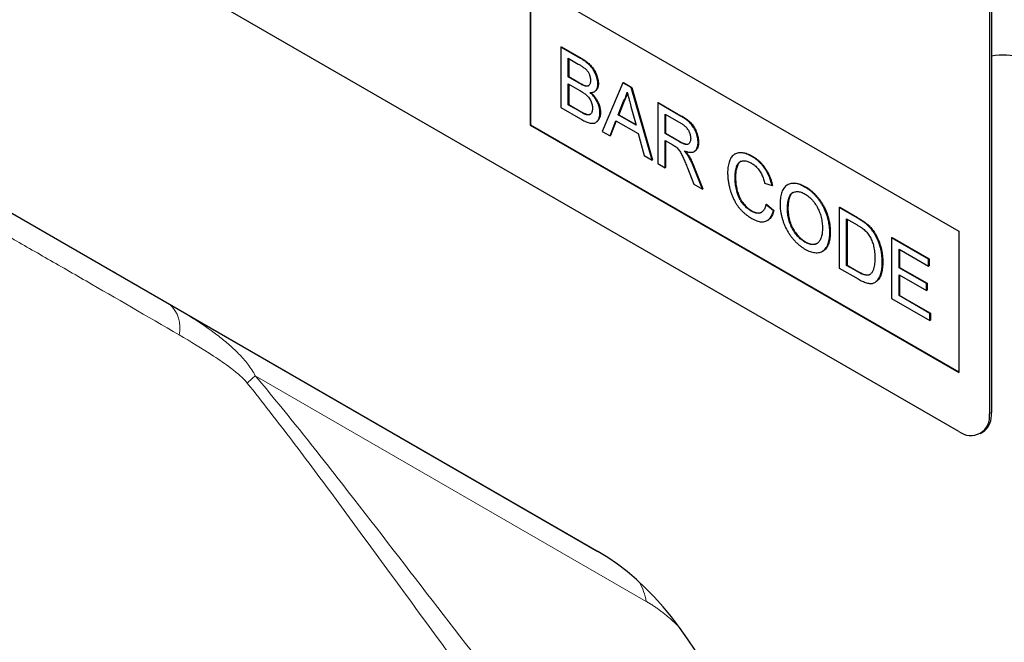
# Model space of a CAD drawing. Units: millimetres. Extents: x -647 to 871, y -379 to 744.
# Drawn here: x -232 to -164, y -254 to -211 of the extents above; entities that cross this region are included whole.
import ezdxf

# ---------------------------------------------------------------- set-up
doc = ezdxf.new("R2010")
doc.units = ezdxf.units.MM
doc.layers.add('133432', color=7, linetype='Continuous', lineweight=25)
doc.layers.add('TANGENT_EDGES', color=4, linetype='Continuous', lineweight=25)

# ---------------------------------------------------------------- blocks, each defined once
blk = doc.blocks.new('1042897-M_C_ISOMETRIC VIEW')
at = {"layer": '133432'}
for p, q in [((-16.405, 139.954), (-81.459, 177.508)), ((-118.399, 176.08), (-41.407, 131.634)), ((-14.284, 174.657), (-14.284, 141.179)), ((-14.142, 174.738), (-14.142, 141.26)), ((-46.103, 170.979), (-16.405, 153.835)), ((-46.103, 170.979), (-46.103, 161.181)), ((-46.068, 170.959), (-46.068, 161.201)), ((-43.967, 166.591), (-43.931, 166.612)), ((-43.967, 166.591), (-43.967, 162.397)), ((-42.607, 165.806), (-43.967, 166.591)), ((-43.931, 166.612), (-42.571, 165.827)), ((-43.454, 165.812), (-42.762, 165.412)), ((-43.454, 164.521), (-43.454, 165.812)), ((-43.419, 165.791), (-43.419, 164.541)), ((-43.454, 164.521), (-43.419, 164.541)), ((-42.706, 164.089), (-43.454, 164.521)), ((-43.419, 164.541), (-42.67, 164.109)), ((-43.454, 164.037), (-42.654, 163.575)), ((-43.454, 162.585), (-43.454, 164.037)), ((-43.419, 164.017), (-43.419, 162.606)), ((-42.269, 163.886), (-42.234, 163.907)), ((-41.406, 164.026), (-41.37, 164.046)), ((-39.669, 164.11), (-41.111, 160.748)), ((-39.669, 164.11), (-39.633, 164.131)), ((-39.091, 163.777), (-39.669, 164.11)), ((-39.633, 164.131), (-39.056, 163.797)), ((-39.091, 163.777), (-39.056, 163.797)), ((-37.649, 158.75), (-39.091, 163.777)), ((-39.056, 163.797), (-37.614, 158.77)), ((-41.647, 163.501), (-41.612, 163.521)), ((-43.967, 162.397), (-42.603, 161.61)), ((-43.454, 162.585), (-43.419, 162.606)), ((-42.595, 162.089), (-43.454, 162.585)), ((-43.419, 162.606), (-42.56, 162.11)), ((-40, 161.881), (-39.628, 162.828)), ((-39.593, 162.848), (-39.964, 161.902)), ((-39.628, 162.828), (-39.593, 162.848)), ((-39.113, 162.472), (-38.76, 161.166)), ((-37.261, 162.72), (-37.226, 162.741)), ((-37.261, 162.72), (-37.261, 158.526)), ((-35.685, 161.81), (-37.261, 162.72)), ((-37.226, 162.741), (-35.65, 161.831)), ((-42.284, 161.93), (-42.249, 161.95)), ((-41.266, 162.039), (-41.23, 162.06)), ((-40, 161.881), (-39.964, 161.902)), ((-38.76, 161.166), (-40, 161.881)), ((-39.964, 161.902), (-38.773, 161.214)), ((-36.749, 161.941), (-35.666, 161.316)), ((-36.749, 160.596), (-36.749, 161.941)), ((-36.714, 161.92), (-36.714, 160.617)), ((-46.068, 161.201), (-46.103, 161.181)), ((-46.103, 161.181), (-16.405, 144.036)), ((-46.068, 161.201), (-16.405, 144.077)), ((-41.556, 161.358), (-41.521, 161.379)), ((-40.567, 160.435), (-40.154, 161.487)), ((-40.132, 161.474), (-40.532, 160.455)), ((-40.154, 161.487), (-38.606, 160.593)), ((-41.111, 160.748), (-40.567, 160.435)), ((-40.567, 160.435), (-40.532, 160.455)), ((-38.606, 160.593), (-38.192, 159.064)), ((-36.749, 160.596), (-36.714, 160.617)), ((-35.776, 160.035), (-36.749, 160.596)), ((-36.714, 160.617), (-35.741, 160.055)), ((-36.749, 160.112), (-36.224, 159.809)), ((-36.749, 158.23), (-36.749, 160.112)), ((-36.714, 160.092), (-36.714, 158.251)), ((-34.467, 159.976), (-34.432, 159.997)), ((-38.192, 159.064), (-37.649, 158.75)), ((-35.148, 159.035), (-35.113, 159.056)), ((-34.734, 159.35), (-34.698, 159.37)), ((-31.886, 159.186), (-31.921, 159.166)), ((-30.745, 159.012), (-30.709, 159.033)), ((-37.649, 158.75), (-37.614, 158.77)), ((-37.261, 158.526), (-36.749, 158.23)), ((-36.749, 158.23), (-36.714, 158.251)), ((-34.17, 156.741), (-34.765, 158.243)), ((-34.73, 158.263), (-34.134, 156.762)), ((-35.209, 158.227), (-34.757, 157.08)), ((-31.906, 157.565), (-31.871, 157.586)), ((-34.757, 157.08), (-34.17, 156.741)), ((-29.857, 157.154), (-29.345, 156.985)), ((-29.345, 156.985), (-29.31, 157.005)), ((-28.24, 157.056), (-28.276, 157.035)), ((-27.061, 156.886), (-27.026, 156.906)), ((-34.17, 156.741), (-34.134, 156.762)), ((-29.764, 155.678), (-29.729, 155.699)), ((-29.252, 155.245), (-29.764, 155.678)), ((-29.729, 155.699), (-29.216, 155.265)), ((-30.783, 155.216), (-30.747, 155.237)), ((-29.252, 155.245), (-29.216, 155.265)), ((-28.274, 155.373), (-28.239, 155.393)), ((-24.688, 155.462), (-24.653, 155.483)), ((-24.688, 155.462), (-24.688, 151.268)), ((-23.446, 154.745), (-24.688, 155.462)), ((-24.653, 155.483), (-23.411, 154.766)), ((-29.674, 154.568), (-29.639, 154.588)), ((-24.176, 154.682), (-23.44, 154.257)), ((-24.176, 151.456), (-24.176, 154.682)), ((-24.141, 154.662), (-24.141, 151.476)), ((-22.805, 154.314), (-22.769, 154.335)), ((-25.34, 153.735), (-25.305, 153.755)), ((-22.276, 153.709), (-22.241, 153.73)), ((-16.405, 153.835), (-16.405, 144.036)), ((-27.065, 153.07), (-27.03, 153.091)), ((-21.056, 153.365), (-21.021, 153.386)), ((-21.056, 153.365), (-21.056, 149.171)), ((-18.495, 151.887), (-21.056, 153.365)), ((-21.021, 153.386), (-18.46, 151.907)), ((-25.85, 152.433), (-25.815, 152.453)), ((-20.544, 152.586), (-18.495, 151.403)), ((-20.544, 151.295), (-20.544, 152.586)), ((-20.509, 152.565), (-20.509, 151.316)), ((-24.176, 151.456), (-24.141, 151.476)), ((-23.427, 151.024), (-24.176, 151.456)), ((-24.141, 151.476), (-23.392, 151.044)), ((-21.708, 151.667), (-21.673, 151.688)), ((-18.495, 151.887), (-18.46, 151.907)), ((-18.495, 151.403), (-18.495, 151.887)), ((-18.495, 151.403), (-18.46, 151.423)), ((-18.46, 151.907), (-18.46, 151.423)), ((-24.688, 151.268), (-23.387, 150.517)), ((-20.544, 151.295), (-20.509, 151.316)), ((-18.635, 150.193), (-20.544, 151.295)), ((-20.544, 150.811), (-18.635, 149.709)), ((-20.544, 149.359), (-20.544, 150.811)), ((-20.509, 151.316), (-18.599, 150.213)), ((-20.509, 150.791), (-20.509, 149.38)), ((-22.206, 150.282), (-22.17, 150.303)), ((-18.635, 150.193), (-18.599, 150.213)), ((-18.635, 149.709), (-18.635, 150.193)), ((-18.599, 150.213), (-18.599, 149.729)), ((-20.544, 149.359), (-20.509, 149.38)), ((-20.509, 149.38), (-18.367, 148.143)), ((-18.635, 149.709), (-18.599, 149.729)), ((-71.089, 148.769), (-41.32, 131.583)), ((-21.056, 149.171), (-18.402, 147.639)), ((-18.402, 148.123), (-20.544, 149.359)), ((-18.402, 148.123), (-18.367, 148.143)), ((-18.402, 147.639), (-18.402, 148.123)), ((-18.367, 148.143), (-18.367, 147.659)), ((-18.402, 147.639), (-18.367, 147.659)), ((-14.905, 139.805), (-14.764, 139.887))]:
    blk.add_line(p, q, dxfattribs=at)
for centre, radius, start, end in [((-13.302, 160.289), 5.739, 56.71852, 98.42224), ((-15.617, 141.1), 1.484, 305.12687, 6.18531), ((-15.579, 140.972), 1.311, 230.94517, 9.06558)]:
    blk.add_arc(centre, radius, start, end, dxfattribs=at)
blk.add_ellipse((-43.615, 109.814), major_axis=(-4.657, 23.169), ratio=0.591892, start_param=4.324095, end_param=5.802792, dxfattribs=at)
for points, knots in [([(-41.406, 164.026), (-41.407, 164.08), (-41.411, 164.188), (-41.445, 164.363), (-41.497, 164.541), (-41.567, 164.719), (-41.651, 164.894), (-41.754, 165.061), (-41.866, 165.211), (-41.985, 165.342), (-42.106, 165.455), (-42.229, 165.558), (-42.355, 165.647), (-42.48, 165.732), (-42.565, 165.782), (-42.607, 165.806)], [0, 0, 0, 0, 0.079987, 0.160012, 0.239985, 0.320019, 0.400001, 0.480004, 0.560014, 0.633343, 0.706661, 0.779987, 0.853322, 0.926664, 1, 1, 1, 1]), ([(-42.571, 165.827), (-42.531, 165.803), (-42.451, 165.756), (-42.331, 165.675), (-42.211, 165.591), (-42.092, 165.495), (-41.977, 165.389), (-41.865, 165.271), (-41.761, 165.14), (-41.664, 164.997), (-41.579, 164.842), (-41.507, 164.68), (-41.447, 164.517), (-41.404, 164.354), (-41.375, 164.195), (-41.372, 164.096), (-41.37, 164.046)], [0, 0, 0, 0, 0.069996, 0.139998, 0.209995, 0.279982, 0.349968, 0.419949, 0.489969, 0.559979, 0.633312, 0.706661, 0.779997, 0.853332, 0.926667, 1, 1, 1, 1]), ([(-42.762, 165.412), (-42.73, 165.393), (-42.664, 165.355), (-42.566, 165.295), (-42.468, 165.23), (-42.37, 165.161), (-42.273, 165.086), (-42.188, 165.001), (-42.117, 164.913), (-42.061, 164.824), (-42.016, 164.73), (-41.974, 164.624), (-41.941, 164.508), (-41.921, 164.385), (-41.919, 164.308), (-41.918, 164.269)], [0, 0, 0, 0, 0.083345, 0.166687, 0.250031, 0.333368, 0.416685, 0.499955, 0.562501, 0.62497, 0.687515, 0.750019, 0.833343, 0.916666, 1, 1, 1, 1]), ([(-42.269, 163.886), (-42.309, 163.898), (-42.389, 163.922), (-42.536, 163.993), (-42.641, 164.053), (-42.706, 164.089)], [0, 0, 0, 0, 0.27978, 0.559854, 1, 1, 1, 1]), ([(-42.67, 164.109), (-42.629, 164.086), (-42.547, 164.04), (-42.433, 163.981), (-42.328, 163.933), (-42.265, 163.916), (-42.234, 163.907)], [0, 0, 0, 0, 0.280061, 0.560089, 0.78012, 1, 1, 1, 1]), ([(-41.918, 164.269), (-41.919, 164.234), (-41.921, 164.163), (-41.939, 164.067), (-41.973, 163.986), (-42.02, 163.928), (-42.076, 163.894), (-42.135, 163.877), (-42.2, 163.874), (-42.246, 163.882), (-42.269, 163.886)], [0, 0, 0, 0, 0.140012, 0.279991, 0.419977, 0.559886, 0.669898, 0.779982, 0.889934, 1, 1, 1, 1]), ([(-42.234, 163.907), (-42.205, 163.902), (-42.146, 163.892), (-42.074, 163.9), (-42.037, 163.921), (-42.023, 163.93)], [0, 0, 0, 0, 0.376341, 0.752692, 1, 1, 1, 1]), ([(-41.95, 163.438), (-41.917, 163.438), (-41.85, 163.438), (-41.754, 163.454), (-41.667, 163.487), (-41.589, 163.537), (-41.525, 163.606), (-41.472, 163.69), (-41.434, 163.788), (-41.41, 163.9), (-41.407, 163.984), (-41.406, 164.026)], [0, 0, 0, 0, 0.112026, 0.223975, 0.336036, 0.448006, 0.560033, 0.670015, 0.78003, 0.89, 1, 1, 1, 1]), ([(-41.37, 164.046), (-41.372, 164.003), (-41.375, 163.918), (-41.4, 163.805), (-41.439, 163.705), (-41.493, 163.621), (-41.551, 163.559), (-41.595, 163.534), (-41.613, 163.523)], [0, 0, 0, 0, 0.176468, 0.352903, 0.529386, 0.705838, 0.882349, 1, 1, 1, 1]), ([(-42.654, 163.575), (-42.62, 163.555), (-42.551, 163.514), (-42.448, 163.449), (-42.345, 163.378), (-42.244, 163.3), (-42.144, 163.211), (-42.049, 163.108), (-41.965, 162.989), (-41.895, 162.86), (-41.841, 162.727), (-41.803, 162.594), (-41.781, 162.464), (-41.779, 162.384), (-41.778, 162.343)], [0, 0, 0, 0, 0.083359, 0.166696, 0.250059, 0.33341, 0.416753, 0.500081, 0.583375, 0.66667, 0.750014, 0.833318, 0.916659, 1, 1, 1, 1]), ([(-41.266, 162.039), (-41.267, 162.083), (-41.269, 162.17), (-41.288, 162.308), (-41.32, 162.451), (-41.367, 162.595), (-41.427, 162.738), (-41.503, 162.887), (-41.596, 163.038), (-41.706, 163.185), (-41.825, 163.319), (-41.909, 163.398), (-41.95, 163.438)], [0, 0, 0, 0, 0.093354, 0.186693, 0.280027, 0.373351, 0.466698, 0.560025, 0.669997, 0.779974, 0.889979, 1, 1, 1, 1]), ([(-41.896, 163.439), (-41.86, 163.405), (-41.781, 163.33), (-41.667, 163.2), (-41.555, 163.05), (-41.456, 162.888), (-41.379, 162.73), (-41.32, 162.582), (-41.279, 162.446), (-41.25, 162.313), (-41.233, 162.183), (-41.231, 162.101), (-41.23, 162.06)], [0, 0, 0, 0, 0.096692, 0.210631, 0.324537, 0.438443, 0.552334, 0.641863, 0.731391, 0.820921, 0.910454, 1, 1, 1, 1]), ([(-39.628, 162.828), (-39.598, 162.88), (-39.538, 162.984), (-39.471, 163.146), (-39.417, 163.303), (-39.392, 163.407), (-39.38, 163.459)], [0, 0, 0, 0, 0.27998, 0.560015, 0.779979, 1, 1, 1, 1]), ([(-39.364, 163.401), (-39.368, 163.384), (-39.383, 163.322), (-39.415, 163.222), (-39.464, 163.097), (-39.522, 162.97), (-39.569, 162.889), (-39.593, 162.848)], [0, 0, 0, 0, 0.084092, 0.294228, 0.504533, 0.752233, 1, 1, 1, 1]), ([(-39.38, 163.459), (-39.355, 163.367), (-39.305, 163.183), (-39.216, 162.854), (-39.152, 162.617), (-39.113, 162.472)], [0, 0, 0, 0, 0.279997, 0.559998, 1, 1, 1, 1]), ([(-41.778, 162.343), (-41.779, 162.306), (-41.781, 162.232), (-41.8, 162.132), (-41.833, 162.044), (-41.881, 161.973), (-41.941, 161.919), (-42.015, 161.89), (-42.1, 161.885), (-42.191, 161.899), (-42.253, 161.92), (-42.284, 161.93)], [0, 0, 0, 0, 0.112045, 0.224045, 0.336074, 0.448065, 0.560088, 0.669961, 0.779911, 0.889979, 1, 1, 1, 1]), ([(-42.603, 161.61), (-42.553, 161.581), (-42.452, 161.524), (-42.301, 161.45), (-42.151, 161.385), (-42.014, 161.34), (-41.89, 161.313), (-41.781, 161.304), (-41.676, 161.31), (-41.581, 161.34), (-41.499, 161.394), (-41.428, 161.468), (-41.37, 161.557), (-41.323, 161.659), (-41.289, 161.774), (-41.269, 161.901), (-41.267, 161.993), (-41.266, 162.039)], [0, 0, 0, 0, 0.078409, 0.15681, 0.235216, 0.313616, 0.375213, 0.436824, 0.498406, 0.560001, 0.622837, 0.685695, 0.748554, 0.811415, 0.874276, 0.937137, 1, 1, 1, 1]), ([(-42.284, 161.93), (-42.313, 161.942), (-42.371, 161.966), (-42.475, 162.021), (-42.549, 162.063), (-42.595, 162.089)], [0, 0, 0, 0, 0.279969, 0.559981, 1, 1, 1, 1]), ([(-42.56, 162.11), (-42.502, 162.076), (-42.398, 162.016), (-42.294, 161.97), (-42.249, 161.95)], [0, 0, 0, 0, 0.560099, 1, 1, 1, 1]), ([(-42.249, 161.95), (-42.217, 161.94), (-42.153, 161.919), (-42.062, 161.906), (-41.984, 161.908), (-41.945, 161.928), (-41.929, 161.936)], [0, 0, 0, 0, 0.273313, 0.546738, 0.819897, 1, 1, 1, 1]), ([(-41.23, 162.06), (-41.232, 162.014), (-41.234, 161.922), (-41.253, 161.795), (-41.287, 161.68), (-41.334, 161.578), (-41.392, 161.49), (-41.454, 161.422), (-41.502, 161.393), (-41.522, 161.381)], [0, 0, 0, 0, 0.149285, 0.298562, 0.447844, 0.597123, 0.746398, 0.893004, 1, 1, 1, 1]), ([(-34.467, 159.976), (-34.469, 160.031), (-34.472, 160.141), (-34.499, 160.317), (-34.542, 160.497), (-34.601, 160.666), (-34.667, 160.821), (-34.738, 160.959), (-34.82, 161.093), (-34.914, 161.217), (-35.017, 161.328), (-35.125, 161.427), (-35.236, 161.517), (-35.348, 161.598), (-35.46, 161.674), (-35.573, 161.744), (-35.648, 161.788), (-35.685, 161.81)], [0, 0, 0, 0, 0.078421, 0.156828, 0.235246, 0.31366, 0.375254, 0.436833, 0.498412, 0.559999, 0.622822, 0.685668, 0.748534, 0.811391, 0.874264, 0.937131, 1, 1, 1, 1]), ([(-35.65, 161.831), (-35.603, 161.803), (-35.509, 161.749), (-35.369, 161.657), (-35.229, 161.56), (-35.101, 161.457), (-34.985, 161.352), (-34.883, 161.242), (-34.79, 161.12), (-34.702, 160.979), (-34.621, 160.822), (-34.553, 160.652), (-34.498, 160.482), (-34.459, 160.315), (-34.436, 160.151), (-34.433, 160.048), (-34.432, 159.997)], [0, 0, 0, 0, 0.078417, 0.156823, 0.235234, 0.313638, 0.375229, 0.436804, 0.498393, 0.55997, 0.633256, 0.706586, 0.779927, 0.853306, 0.926635, 1, 1, 1, 1]), ([(-35.666, 161.316), (-35.635, 161.297), (-35.572, 161.26), (-35.477, 161.193), (-35.384, 161.118), (-35.294, 161.031), (-35.21, 160.932), (-35.138, 160.822), (-35.079, 160.707), (-35.033, 160.591), (-35.001, 160.476), (-34.982, 160.364), (-34.98, 160.294), (-34.979, 160.26)], [0, 0, 0, 0, 0.093373, 0.186763, 0.280105, 0.373457, 0.466771, 0.560045, 0.648036, 0.736022, 0.823988, 0.911966, 1, 1, 1, 1]), ([(-36.224, 159.809), (-36.177, 159.781), (-36.111, 159.742), (-36.027, 159.687), (-35.99, 159.659), (-35.972, 159.644)], [0, 0, 0, 0, 0.559934, 0.780026, 1, 1, 1, 1]), ([(-35.972, 159.644), (-35.937, 159.612), (-35.868, 159.546), (-35.772, 159.428), (-35.687, 159.3), (-35.614, 159.164), (-35.547, 159.026), (-35.455, 158.824), (-35.342, 158.558), (-35.254, 158.337), (-35.209, 158.227)], [0, 0, 0, 0, 0.093346, 0.186697, 0.279979, 0.373312, 0.46665, 0.559986, 0.779988, 1, 1, 1, 1]), ([(-34.979, 160.26), (-34.981, 160.219), (-34.984, 160.139), (-35.012, 160.037), (-35.054, 159.949), (-35.114, 159.881), (-35.192, 159.841), (-35.282, 159.833), (-35.379, 159.85), (-35.477, 159.884), (-35.576, 159.928), (-35.676, 159.979), (-35.743, 160.016), (-35.776, 160.035)], [0, 0, 0, 0, 0.093305, 0.186667, 0.279979, 0.373291, 0.466517, 0.559865, 0.647852, 0.735891, 0.823937, 0.911959, 1, 1, 1, 1]), ([(-35.741, 160.055), (-35.71, 160.038), (-35.65, 160.004), (-35.559, 159.957), (-35.469, 159.916), (-35.379, 159.882), (-35.291, 159.859), (-35.209, 159.857), (-35.151, 159.863), (-35.126, 159.881), (-35.121, 159.884)], [0, 0, 0, 0, 0.138558, 0.27708, 0.415641, 0.554192, 0.692771, 0.831237, 0.969771, 1, 1, 1, 1]), ([(-35.431, 159.405), (-35.391, 159.39), (-35.311, 159.359), (-35.192, 159.323), (-35.077, 159.3), (-34.966, 159.292), (-34.86, 159.3), (-34.763, 159.33), (-34.676, 159.385), (-34.6, 159.462), (-34.539, 159.565), (-34.497, 159.687), (-34.471, 159.824), (-34.468, 159.926), (-34.467, 159.976)], [0, 0, 0, 0, 0.080024, 0.160047, 0.240057, 0.320087, 0.400076, 0.480075, 0.56006, 0.648055, 0.736049, 0.82401, 0.911992, 1, 1, 1, 1]), ([(-34.432, 159.997), (-34.433, 159.951), (-34.435, 159.858), (-34.456, 159.732), (-34.49, 159.617), (-34.54, 159.518), (-34.607, 159.439), (-34.66, 159.389), (-34.695, 159.374), (-34.699, 159.372)], [0, 0, 0, 0, 0.162783, 0.32552, 0.488281, 0.651069, 0.813755, 0.976512, 1, 1, 1, 1]), ([(-35.148, 159.035), (-35.172, 159.072), (-35.22, 159.147), (-35.315, 159.271), (-35.387, 159.354), (-35.431, 159.405)], [0, 0, 0, 0, 0.279967, 0.559997, 1, 1, 1, 1]), ([(-35.353, 159.376), (-35.339, 159.36), (-35.298, 159.311), (-35.236, 159.234), (-35.169, 159.143), (-35.132, 159.085), (-35.113, 159.056)], [0, 0, 0, 0, 0.161847, 0.487787, 0.743908, 1, 1, 1, 1]), ([(-34.765, 158.243), (-34.796, 158.318), (-34.856, 158.469), (-34.953, 158.677), (-35.049, 158.867), (-35.115, 158.979), (-35.148, 159.035)], [0, 0, 0, 0, 0.279995, 0.560003, 0.779992, 1, 1, 1, 1]), ([(-35.113, 159.056), (-35.085, 159.008), (-35.029, 158.913), (-34.952, 158.766), (-34.876, 158.609), (-34.801, 158.441), (-34.754, 158.323), (-34.73, 158.263)], [0, 0, 0, 0, 0.186687, 0.373295, 0.560039, 0.77999, 1, 1, 1, 1]), ([(-30.745, 159.012), (-30.803, 159.044), (-30.92, 159.108), (-31.095, 159.181), (-31.265, 159.23), (-31.431, 159.259), (-31.589, 159.262), (-31.737, 159.243), (-31.872, 159.197), (-31.993, 159.123), (-32.099, 159.026), (-32.19, 158.905), (-32.265, 158.764), (-32.324, 158.607), (-32.368, 158.435), (-32.398, 158.253), (-32.415, 158.06), (-32.417, 157.926), (-32.418, 157.858)], [0, 0, 0, 0, 0.062721, 0.125445, 0.188163, 0.250878, 0.3136, 0.375193, 0.436786, 0.498371, 0.559969, 0.622827, 0.685682, 0.748541, 0.811402, 0.874266, 0.937131, 1, 1, 1, 1]), ([(-31.884, 159.183), (-31.87, 159.192), (-31.816, 159.228), (-31.705, 159.261), (-31.556, 159.283), (-31.397, 159.279), (-31.231, 159.251), (-31.06, 159.201), (-30.885, 159.129), (-30.768, 159.065), (-30.709, 159.033)], [0, 0, 0, 0, 0.047745, 0.183768, 0.31979, 0.455837, 0.591867, 0.727906, 0.863957, 1, 1, 1, 1]), ([(-29.345, 156.985), (-29.36, 157.049), (-29.39, 157.178), (-29.45, 157.375), (-29.522, 157.571), (-29.609, 157.765), (-29.709, 157.955), (-29.822, 158.138), (-29.95, 158.317), (-30.093, 158.489), (-30.249, 158.649), (-30.412, 158.788), (-30.578, 158.912), (-30.689, 158.979), (-30.745, 159.012)], [0, 0, 0, 0, 0.080012, 0.160018, 0.24003, 0.320026, 0.400011, 0.480024, 0.560017, 0.647993, 0.735991, 0.82399, 0.911992, 1, 1, 1, 1]), ([(-30.709, 159.033), (-30.659, 159.002), (-30.558, 158.941), (-30.407, 158.831), (-30.258, 158.709), (-30.114, 158.569), (-29.976, 158.415), (-29.847, 158.247), (-29.725, 158.062), (-29.611, 157.863), (-29.511, 157.65), (-29.428, 157.434), (-29.359, 157.218), (-29.326, 157.076), (-29.31, 157.005)], [0, 0, 0, 0, 0.080012, 0.16002, 0.240036, 0.320025, 0.400019, 0.480025, 0.560019, 0.647992, 0.735995, 0.823992, 0.911991, 1, 1, 1, 1]), ([(-31.906, 157.565), (-31.905, 157.627), (-31.903, 157.75), (-31.885, 157.924), (-31.856, 158.091), (-31.819, 158.237), (-31.777, 158.365), (-31.724, 158.467), (-31.659, 158.555), (-31.58, 158.626), (-31.488, 158.676), (-31.386, 158.709), (-31.273, 158.717), (-31.152, 158.702), (-31.027, 158.667), (-30.899, 158.614), (-30.813, 158.566), (-30.77, 158.543)], [0, 0, 0, 0, 0.078422, 0.156833, 0.235258, 0.313675, 0.375289, 0.43688, 0.498475, 0.560071, 0.622906, 0.685746, 0.748589, 0.811427, 0.874275, 0.937145, 1, 1, 1, 1]), ([(-31.507, 158.663), (-31.518, 158.658), (-31.559, 158.637), (-31.619, 158.579), (-31.69, 158.487), (-31.748, 158.37), (-31.792, 158.229), (-31.827, 158.08), (-31.853, 157.923), (-31.868, 157.758), (-31.87, 157.643), (-31.871, 157.586)], [0, 0, 0, 0, 0.03711, 0.142412, 0.247706, 0.373018, 0.498412, 0.623803, 0.74922, 0.874595, 1, 1, 1, 1]), ([(-30.77, 158.543), (-30.73, 158.518), (-30.65, 158.47), (-30.531, 158.38), (-30.416, 158.275), (-30.307, 158.154), (-30.207, 158.021), (-30.12, 157.879), (-30.047, 157.734), (-29.986, 157.589), (-29.935, 157.443), (-29.892, 157.298), (-29.869, 157.202), (-29.857, 157.154)], [0, 0, 0, 0, 0.093349, 0.186683, 0.279993, 0.373305, 0.466627, 0.559936, 0.647924, 0.735932, 0.823947, 0.911975, 1, 1, 1, 1]), ([(-32.418, 157.858), (-32.417, 157.771), (-32.414, 157.596), (-32.383, 157.32), (-32.335, 157.039), (-32.271, 156.772), (-32.196, 156.523), (-32.113, 156.294), (-32.012, 156.068), (-31.899, 155.854), (-31.776, 155.658), (-31.646, 155.478), (-31.506, 155.312), (-31.358, 155.162), (-31.205, 155.028), (-31.05, 154.907), (-30.892, 154.798), (-30.787, 154.736), (-30.735, 154.705)], [0, 0, 0, 0, 0.078404, 0.15681, 0.235207, 0.3136, 0.375201, 0.436797, 0.4984, 0.559991, 0.614979, 0.669973, 0.724972, 0.779967, 0.834974, 0.889979, 0.944989, 1, 1, 1, 1]), ([(-30.783, 155.216), (-30.826, 155.243), (-30.914, 155.297), (-31.044, 155.398), (-31.17, 155.515), (-31.29, 155.646), (-31.404, 155.786), (-31.506, 155.938), (-31.596, 156.097), (-31.673, 156.262), (-31.738, 156.439), (-31.794, 156.627), (-31.838, 156.822), (-31.869, 157.014), (-31.892, 157.203), (-31.903, 157.386), (-31.905, 157.506), (-31.906, 157.565)], [0, 0, 0, 0, 0.062718, 0.125414, 0.188133, 0.250841, 0.313558, 0.375125, 0.436709, 0.498294, 0.559879, 0.633208, 0.706578, 0.779931, 0.853306, 0.926633, 1, 1, 1, 1]), ([(-31.871, 157.586), (-31.87, 157.522), (-31.868, 157.394), (-31.854, 157.197), (-31.828, 156.995), (-31.795, 156.804), (-31.752, 156.624), (-31.702, 156.458), (-31.641, 156.291), (-31.565, 156.125), (-31.474, 155.963), (-31.37, 155.809), (-31.256, 155.668), (-31.135, 155.536), (-31.009, 155.419), (-30.879, 155.317), (-30.791, 155.263), (-30.747, 155.237)], [0, 0, 0, 0, 0.078433, 0.156828, 0.23527, 0.313691, 0.375324, 0.436928, 0.498514, 0.560099, 0.622937, 0.685759, 0.748612, 0.811457, 0.874313, 0.937145, 1, 1, 1, 1]), ([(-27.061, 156.886), (-27.122, 156.919), (-27.243, 156.986), (-27.424, 157.061), (-27.602, 157.117), (-27.774, 157.145), (-27.936, 157.146), (-28.087, 157.12), (-28.225, 157.067), (-28.351, 156.992), (-28.461, 156.891), (-28.556, 156.767), (-28.633, 156.619), (-28.693, 156.455), (-28.737, 156.276), (-28.767, 156.085), (-28.783, 155.884), (-28.785, 155.745), (-28.786, 155.675)], [0, 0, 0, 0, 0.062723, 0.125441, 0.18816, 0.250875, 0.313594, 0.375182, 0.436793, 0.498379, 0.559991, 0.622835, 0.685698, 0.748558, 0.811413, 0.874283, 0.937135, 1, 1, 1, 1]), ([(-28.239, 157.053), (-28.224, 157.062), (-28.168, 157.099), (-28.056, 157.138), (-27.904, 157.167), (-27.74, 157.166), (-27.567, 157.137), (-27.389, 157.082), (-27.208, 157.007), (-27.086, 156.94), (-27.026, 156.906)], [0, 0, 0, 0, 0.04754, 0.183632, 0.31967, 0.455736, 0.591795, 0.727859, 0.863926, 1, 1, 1, 1]), ([(-25.34, 153.735), (-25.341, 153.804), (-25.344, 153.943), (-25.363, 154.16), (-25.394, 154.382), (-25.443, 154.609), (-25.505, 154.838), (-25.582, 155.067), (-25.675, 155.293), (-25.783, 155.516), (-25.908, 155.733), (-26.047, 155.943), (-26.199, 156.141), (-26.36, 156.327), (-26.529, 156.494), (-26.704, 156.645), (-26.882, 156.777), (-27.001, 156.85), (-27.061, 156.886)], [0, 0, 0, 0, 0.062732, 0.125454, 0.18818, 0.250906, 0.313627, 0.37523, 0.436824, 0.498427, 0.560017, 0.622865, 0.685717, 0.748574, 0.81143, 0.874282, 0.937138, 1, 1, 1, 1]), ([(-27.026, 156.906), (-26.966, 156.87), (-26.847, 156.798), (-26.669, 156.666), (-26.495, 156.516), (-26.326, 156.349), (-26.167, 156.165), (-26.016, 155.97), (-25.879, 155.763), (-25.753, 155.548), (-25.644, 155.324), (-25.549, 155.094), (-25.47, 154.862), (-25.408, 154.632), (-25.359, 154.404), (-25.328, 154.182), (-25.308, 153.964), (-25.306, 153.825), (-25.305, 153.755)], [0, 0, 0, 0, 0.062725, 0.125444, 0.188158, 0.250878, 0.313598, 0.375194, 0.436785, 0.498378, 0.559981, 0.622829, 0.685689, 0.748547, 0.811409, 0.874272, 0.937131, 1, 1, 1, 1]), ([(-28.274, 155.373), (-28.273, 155.438), (-28.271, 155.569), (-28.257, 155.759), (-28.232, 155.94), (-28.195, 156.098), (-28.145, 156.229), (-28.088, 156.337), (-28.017, 156.429), (-27.927, 156.495), (-27.824, 156.54), (-27.712, 156.567), (-27.592, 156.577), (-27.465, 156.563), (-27.332, 156.527), (-27.196, 156.476), (-27.104, 156.425), (-27.058, 156.4)], [0, 0, 0, 0, 0.078409, 0.15681, 0.235219, 0.313618, 0.375225, 0.43683, 0.49844, 0.560026, 0.622884, 0.68574, 0.74859, 0.811436, 0.874284, 0.937149, 1, 1, 1, 1]), ([(-27.903, 156.501), (-27.928, 156.485), (-27.983, 156.449), (-28.054, 156.357), (-28.118, 156.235), (-28.168, 156.087), (-28.202, 155.926), (-28.224, 155.755), (-28.236, 155.577), (-28.238, 155.454), (-28.239, 155.393)], [0, 0, 0, 0, 0.089179, 0.201044, 0.334183, 0.467333, 0.600493, 0.733674, 0.866826, 1, 1, 1, 1]), ([(-27.058, 156.4), (-27.014, 156.373), (-26.925, 156.32), (-26.794, 156.218), (-26.665, 156.104), (-26.543, 155.973), (-26.427, 155.832), (-26.32, 155.682), (-26.224, 155.524), (-26.139, 155.36), (-26.061, 155.182), (-25.994, 154.992), (-25.938, 154.792), (-25.898, 154.596), (-25.87, 154.403), (-25.855, 154.216), (-25.853, 154.095), (-25.852, 154.034)], [0, 0, 0, 0, 0.062729, 0.125442, 0.188165, 0.250879, 0.31359, 0.375188, 0.436787, 0.498366, 0.559972, 0.633294, 0.70663, 0.779972, 0.853305, 0.926658, 1, 1, 1, 1]), ([(-29.764, 155.678), (-29.774, 155.632), (-29.795, 155.539), (-29.842, 155.414), (-29.898, 155.299), (-29.973, 155.205), (-30.061, 155.131), (-30.164, 155.085), (-30.275, 155.063), (-30.395, 155.068), (-30.521, 155.095), (-30.651, 155.145), (-30.739, 155.192), (-30.783, 155.216)], [0, 0, 0, 0, 0.093359, 0.1867, 0.280056, 0.373396, 0.466701, 0.560009, 0.648003, 0.735983, 0.823976, 0.912, 1, 1, 1, 1]), ([(-28.786, 155.675), (-28.785, 155.607), (-28.782, 155.47), (-28.759, 155.255), (-28.722, 155.035), (-28.67, 154.811), (-28.604, 154.586), (-28.525, 154.362), (-28.432, 154.14), (-28.322, 153.923), (-28.198, 153.71), (-28.06, 153.506), (-27.911, 153.311), (-27.751, 153.132), (-27.586, 152.967), (-27.414, 152.821), (-27.239, 152.691), (-27.122, 152.62), (-27.063, 152.585)], [0, 0, 0, 0, 0.062716, 0.125448, 0.188174, 0.250895, 0.313612, 0.375218, 0.436822, 0.498413, 0.560003, 0.622859, 0.685716, 0.748568, 0.811423, 0.874276, 0.937143, 1, 1, 1, 1]), ([(-30.747, 155.237), (-30.701, 155.212), (-30.608, 155.161), (-30.47, 155.111), (-30.337, 155.085), (-30.213, 155.087), (-30.113, 155.109), (-30.061, 155.14), (-30.042, 155.152)], [0, 0, 0, 0, 0.178867, 0.357766, 0.536633, 0.715441, 0.894302, 1, 1, 1, 1]), ([(-30.735, 154.705), (-30.679, 154.674), (-30.568, 154.613), (-30.403, 154.545), (-30.241, 154.496), (-30.084, 154.473), (-29.936, 154.477), (-29.798, 154.506), (-29.677, 154.561), (-29.572, 154.636), (-29.484, 154.729), (-29.408, 154.839), (-29.345, 154.963), (-29.291, 155.097), (-29.265, 155.196), (-29.252, 155.245)], [0, 0, 0, 0, 0.080004, 0.160009, 0.240007, 0.319995, 0.399986, 0.479976, 0.559971, 0.63329, 0.706638, 0.779971, 0.853311, 0.926656, 1, 1, 1, 1]), ([(-29.216, 155.265), (-29.231, 155.212), (-29.26, 155.104), (-29.32, 154.96), (-29.391, 154.827), (-29.48, 154.714), (-29.562, 154.633), (-29.621, 154.602), (-29.64, 154.591)], [0, 0, 0, 0, 0.182452, 0.36492, 0.547362, 0.729781, 0.912202, 1, 1, 1, 1]), ([(-27.065, 153.07), (-27.109, 153.097), (-27.195, 153.149), (-27.324, 153.246), (-27.45, 153.356), (-27.571, 153.482), (-27.685, 153.618), (-27.79, 153.764), (-27.886, 153.917), (-27.972, 154.076), (-28.054, 154.248), (-28.125, 154.434), (-28.184, 154.63), (-28.226, 154.823), (-28.254, 155.012), (-28.272, 155.196), (-28.273, 155.314), (-28.274, 155.373)], [0, 0, 0, 0, 0.062723, 0.125446, 0.188162, 0.25088, 0.313601, 0.375195, 0.436801, 0.498403, 0.560009, 0.633325, 0.70666, 0.779988, 0.853325, 0.92666, 1, 1, 1, 1]), ([(-28.239, 155.393), (-28.238, 155.329), (-28.236, 155.2), (-28.215, 154.998), (-28.182, 154.791), (-28.129, 154.579), (-28.058, 154.365), (-27.966, 154.152), (-27.864, 153.96), (-27.758, 153.789), (-27.651, 153.641), (-27.536, 153.503), (-27.415, 153.378), (-27.289, 153.267), (-27.16, 153.17), (-27.073, 153.117), (-27.03, 153.091)], [0, 0, 0, 0, 0.080008, 0.160019, 0.240023, 0.320006, 0.400004, 0.479985, 0.55997, 0.622836, 0.685691, 0.748553, 0.811413, 0.87427, 0.937136, 1, 1, 1, 1]), ([(-22.805, 154.314), (-22.864, 154.361), (-22.982, 154.456), (-23.197, 154.597), (-23.352, 154.689), (-23.446, 154.745)], [0, 0, 0, 0, 0.279913, 0.559954, 1, 1, 1, 1]), ([(-23.44, 154.257), (-23.383, 154.224), (-23.269, 154.158), (-23.112, 154.052), (-22.967, 153.946), (-22.882, 153.865), (-22.839, 153.824)], [0, 0, 0, 0, 0.280094, 0.560116, 0.780117, 1, 1, 1, 1]), ([(-23.411, 154.766), (-23.351, 154.73), (-23.23, 154.66), (-23.063, 154.552), (-22.908, 154.447), (-22.816, 154.372), (-22.769, 154.335)], [0, 0, 0, 0, 0.280026, 0.560039, 0.780048, 1, 1, 1, 1]), ([(-22.276, 153.709), (-22.305, 153.753), (-22.363, 153.839), (-22.457, 153.963), (-22.562, 154.085), (-22.678, 154.203), (-22.762, 154.277), (-22.805, 154.314)], [0, 0, 0, 0, 0.186712, 0.373259, 0.560079, 0.779983, 1, 1, 1, 1]), ([(-22.769, 154.335), (-22.733, 154.303), (-22.662, 154.24), (-22.557, 154.137), (-22.45, 154.018), (-22.343, 153.883), (-22.275, 153.781), (-22.241, 153.73)], [0, 0, 0, 0, 0.186718, 0.37327, 0.560071, 0.779998, 1, 1, 1, 1]), ([(-25.852, 154.034), (-25.853, 153.978), (-25.855, 153.864), (-25.868, 153.701), (-25.892, 153.545), (-25.927, 153.398), (-25.979, 153.267), (-26.043, 153.148), (-26.125, 153.053), (-26.219, 152.98), (-26.321, 152.931), (-26.429, 152.902), (-26.546, 152.895), (-26.67, 152.909), (-26.8, 152.944), (-26.932, 152.997), (-27.021, 153.046), (-27.065, 153.07)], [0, 0, 0, 0, 0.070009, 0.140013, 0.210018, 0.280031, 0.350021, 0.420022, 0.490021, 0.559999, 0.622879, 0.685705, 0.748585, 0.811419, 0.874282, 0.937139, 1, 1, 1, 1]), ([(-27.063, 152.585), (-27.004, 152.552), (-26.885, 152.487), (-26.708, 152.416), (-26.534, 152.363), (-26.366, 152.338), (-26.205, 152.332), (-26.054, 152.35), (-25.915, 152.395), (-25.791, 152.466), (-25.681, 152.563), (-25.587, 152.683), (-25.508, 152.823), (-25.444, 152.98), (-25.396, 153.151), (-25.364, 153.336), (-25.344, 153.53), (-25.341, 153.666), (-25.34, 153.735)], [0, 0, 0, 0, 0.062724, 0.125444, 0.18816, 0.250877, 0.3136, 0.375191, 0.436788, 0.498374, 0.559974, 0.622829, 0.685686, 0.748542, 0.811407, 0.87427, 0.937133, 1, 1, 1, 1]), ([(-25.305, 153.755), (-25.306, 153.687), (-25.308, 153.551), (-25.328, 153.357), (-25.36, 153.173), (-25.408, 153.002), (-25.472, 152.846), (-25.549, 152.707), (-25.642, 152.589), (-25.731, 152.504), (-25.795, 152.469), (-25.817, 152.457)], [0, 0, 0, 0, 0.118153, 0.236296, 0.354441, 0.472589, 0.59072, 0.706745, 0.822768, 0.938791, 1, 1, 1, 1]), ([(-22.839, 153.824), (-22.802, 153.783), (-22.728, 153.702), (-22.631, 153.559), (-22.543, 153.411), (-22.468, 153.256), (-22.401, 153.1), (-22.345, 152.942), (-22.298, 152.766), (-22.261, 152.574), (-22.236, 152.368), (-22.222, 152.167), (-22.221, 152.037), (-22.22, 151.972)], [0, 0, 0, 0, 0.079956, 0.159925, 0.23992, 0.319918, 0.399927, 0.479932, 0.559925, 0.669937, 0.779959, 0.889971, 1, 1, 1, 1]), ([(-21.708, 151.667), (-21.709, 151.739), (-21.711, 151.881), (-21.728, 152.102), (-21.757, 152.329), (-21.801, 152.561), (-21.857, 152.78), (-21.921, 152.983), (-21.992, 153.17), (-22.076, 153.354), (-22.169, 153.536), (-22.24, 153.651), (-22.276, 153.709)], [0, 0, 0, 0, 0.112009, 0.224018, 0.336033, 0.448038, 0.560016, 0.648025, 0.73603, 0.824006, 0.912011, 1, 1, 1, 1]), ([(-22.241, 153.73), (-22.203, 153.668), (-22.127, 153.545), (-22.029, 153.352), (-21.943, 153.156), (-21.87, 152.958), (-21.811, 152.761), (-21.761, 152.553), (-21.72, 152.337), (-21.692, 152.115), (-21.675, 151.898), (-21.674, 151.758), (-21.673, 151.688)], [0, 0, 0, 0, 0.093317, 0.186657, 0.279962, 0.373283, 0.466628, 0.559956, 0.66996, 0.779978, 0.889989, 1, 1, 1, 1]), ([(-27.03, 153.091), (-26.986, 153.066), (-26.897, 153.018), (-26.765, 152.965), (-26.636, 152.93), (-26.512, 152.915), (-26.396, 152.923), (-26.296, 152.947), (-26.239, 152.976), (-26.214, 152.99)], [0, 0, 0, 0, 0.147987, 0.295967, 0.44396, 0.591886, 0.739919, 0.885186, 1, 1, 1, 1]), ([(-23.387, 150.517), (-23.338, 150.489), (-23.238, 150.433), (-23.09, 150.36), (-22.942, 150.298), (-22.796, 150.248), (-22.654, 150.215), (-22.518, 150.201), (-22.392, 150.208), (-22.28, 150.242), (-22.179, 150.295), (-22.087, 150.366), (-21.999, 150.46), (-21.919, 150.582), (-21.851, 150.735), (-21.794, 150.898), (-21.753, 151.075), (-21.726, 151.265), (-21.711, 151.462), (-21.709, 151.599), (-21.708, 151.667)], [0, 0, 0, 0, 0.052272, 0.104542, 0.156813, 0.209079, 0.261354, 0.313597, 0.362884, 0.41215, 0.461423, 0.510706, 0.559984, 0.622835, 0.68569, 0.748549, 0.811408, 0.874276, 0.937134, 1, 1, 1, 1]), ([(-22.22, 151.972), (-22.221, 151.905), (-22.223, 151.772), (-22.237, 151.579), (-22.263, 151.394), (-22.3, 151.244), (-22.342, 151.125), (-22.385, 151.033), (-22.436, 150.95), (-22.497, 150.879), (-22.545, 150.843), (-22.57, 150.825)], [0, 0, 0, 0, 0.140002, 0.279979, 0.41999, 0.559959, 0.647982, 0.735967, 0.824013, 0.911987, 1, 1, 1, 1]), ([(-21.673, 151.688), (-21.674, 151.619), (-21.675, 151.483), (-21.691, 151.286), (-21.717, 151.097), (-21.758, 150.92), (-21.815, 150.758), (-21.881, 150.607), (-21.966, 150.478), (-22.061, 150.374), (-22.137, 150.326), (-22.171, 150.305)], [0, 0, 0, 0, 0.113769, 0.227521, 0.341294, 0.45505, 0.568804, 0.680524, 0.792237, 0.903931, 1, 1, 1, 1]), ([(-22.57, 150.825), (-22.601, 150.81), (-22.664, 150.779), (-22.778, 150.772), (-22.898, 150.787), (-23.026, 150.825), (-23.158, 150.88), (-23.292, 150.948), (-23.382, 150.999), (-23.427, 151.024)], [0, 0, 0, 0, 0.139883, 0.279897, 0.419877, 0.559892, 0.706596, 0.853294, 1, 1, 1, 1]), ([(-23.392, 151.044), (-23.349, 151.02), (-23.263, 150.972), (-23.135, 150.907), (-23.007, 150.852), (-22.89, 150.814), (-22.785, 150.796), (-22.694, 150.795), (-22.616, 150.806), (-22.574, 150.827), (-22.557, 150.836)], [0, 0, 0, 0, 0.144731, 0.289451, 0.434185, 0.578895, 0.692608, 0.806293, 0.920032, 1, 1, 1, 1])]:
    blk.add_open_spline(points, degree=3, knots=knots, dxfattribs=at)
at = {"layer": 'TANGENT_EDGES', "lineweight": 18}
for p, q in [((-42.607, 165.806), (-42.571, 165.827)), ((-42.706, 164.089), (-42.67, 164.109)), ((-42.595, 162.089), (-42.56, 162.11)), ((-35.685, 161.81), (-35.65, 161.831)), ((-35.776, 160.035), (-35.741, 160.055)), ((-34.765, 158.243), (-34.73, 158.263)), ((-23.446, 154.745), (-23.411, 154.766)), ((-23.427, 151.024), (-23.392, 151.044)), ((-38.057, 128.169), (-65.137, 143.802)), ((-14.284, 141.179), (-14.142, 141.26))]:
    blk.add_line(p, q, dxfattribs=at)
for centre, radius, start, end in [((-72.501, 147.154), 2.145, 346.04954, 48.83563), ((-91.291, 172.591), 38.896, 311.14605, 312.2549), ((-42.324, 127.381), 4.34, 10.45653, 28.98711)]:
    blk.add_arc(centre, radius, start, end, dxfattribs=at)
blk.add_ellipse((-11.441, 114.322), major_axis=(93.985, -54.265), ratio=0.00007, start_param=2.25839, end_param=2.454115, dxfattribs=at)
for points, knots in [([(-70.419, 146.636), (-72.657, 147.942), (-74.805, 149.188), (-77.889, 150.969), (-78.893, 151.547), (-80.843, 152.666), (-81.79, 153.207), (-82.709, 153.731)], [0, 0, 0, 0, 0.5, 0.5, 0.75, 0.75, 1, 1, 1, 1]), ([(-71.089, 148.769), (-70.533, 148.448), (-69.977, 148.116), (-68.87, 147.41), (-68.32, 147.037), (-67.53, 146.439), (-67.272, 146.232), (-66.77, 145.8), (-66.524, 145.573), (-66.063, 145.102), (-65.848, 144.858), (-65.457, 144.348), (-65.28, 144.079), (-65.137, 143.802)], [0, 0, 0, 0, 0.25, 0.25, 0.5, 0.5, 0.625, 0.625, 0.75, 0.75, 0.875, 0.875, 1, 1, 1, 1]), ([(-65.699, 143.301), (-65.782, 143.405), (-65.87, 143.5), (-66.051, 143.682), (-66.144, 143.769), (-66.429, 144.022), (-66.625, 144.18), (-67.221, 144.635), (-67.622, 144.909), (-68.824, 145.696), (-69.625, 146.173), (-70.419, 146.636)], [0, 0, 0, 0, 0.0625, 0.0625, 0.125, 0.125, 0.25, 0.25, 0.5, 0.5, 1, 1, 1, 1]), ([(-41.894, 111.437), (-43.876, 114.005), (-45.84, 116.604), (-49.748, 121.851), (-51.692, 124.501), (-55.59, 129.838), (-57.543, 132.526), (-60.529, 136.57), (-61.535, 137.919), (-63.582, 140.615), (-64.623, 141.961), (-65.699, 143.301)], [0, 0, 0, 0, 0.25, 0.25, 0.5, 0.5, 0.75, 0.75, 0.875, 0.875, 1, 1, 1, 1]), ([(-65.137, 143.802), (-64.019, 142.474), (-62.932, 141.136), (-60.791, 138.456), (-59.738, 137.114), (-56.605, 133.088), (-54.552, 130.408), (-50.45, 125.085), (-48.403, 122.442), (-44.285, 117.206), (-42.214, 114.613), (-40.124, 112.05)], [0, 0, 0, 0, 0.125, 0.125, 0.25, 0.25, 0.5, 0.5, 0.75, 0.75, 1, 1, 1, 1]), ([(-35.787, 126.399), (-35.791, 126.402), (-35.867, 126.479), (-36.02, 126.624), (-36.242, 126.829), (-36.465, 127.025), (-36.687, 127.212), (-36.911, 127.392), (-37.138, 127.565), (-37.367, 127.73), (-37.597, 127.886), (-37.828, 128.034), (-37.98, 128.124), (-38.057, 128.169)], [0, 0, 0, 0, 0.004833, 0.10466, 0.204484, 0.301781, 0.399077, 0.497191, 0.595305, 0.696029, 0.796754, 0.898377, 1, 1, 1, 1])]:
    blk.add_open_spline(points, degree=3, knots=knots, dxfattribs=at)

msp = doc.modelspace()

# ---------------------------------------------------------------- block references
at = {"layer": '133432'}
msp.add_blockref('1042897-M_C_ISOMETRIC VIEW', (-150.666, -379.299), dxfattribs=at)

doc.saveas('drawing.dxf')
